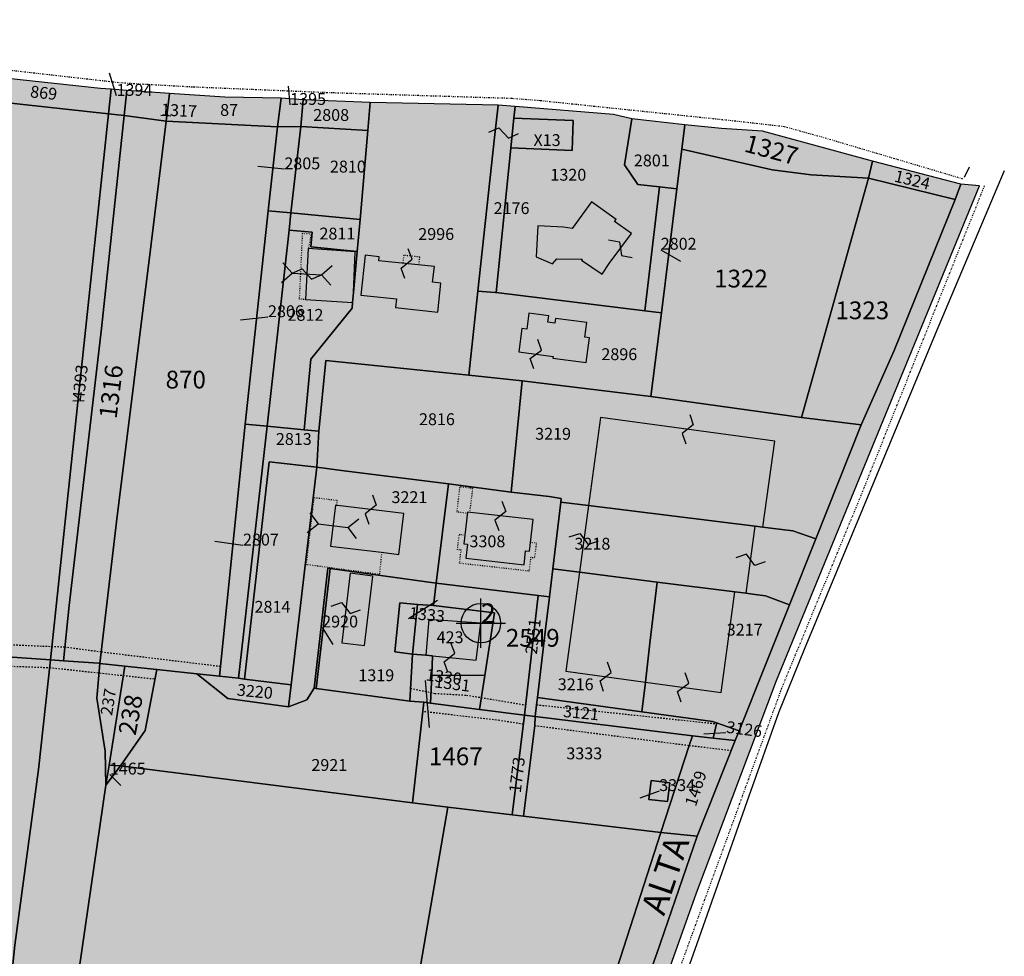
# Model space of a CAD drawing. Extents: x 1538956 to 1571595, y 5042519 to 5072519.
# Drawn here: x 1562930 to 1563129, y 5057088 to 5057278 of the extents above; entities that cross this region are included whole.
import ezdxf

# ---------------------------------------------------------------- set-up
doc = ezdxf.new("R2010")
doc.units = 0
doc.header["$LTSCALE"] = 2
doc.header["$MEASUREMENT"] = 0
doc.header["$PDMODE"] = 2
doc.header["$PDSIZE"] = 5
for name, pattern in [('CONTINUA', [0]), ('FRECCETTA', [1, -1]), ('INTERNA', [0]), ('PUNTEGGIATA', [0.15, 0.025, -0.125]), ('TRATTEGGIATA5', [0.3, 0.15, -0.15]), ('TRATTO-PUNTO', [0.4, 0.15, -0.125, 0, -0.125])]:
    doc.linetypes.add(name, pattern=pattern)
for name, color, linetype in [('base_cat_CONFINE', 92, 'CONTINUA'), ('base_cat_FABBRICATI', 92, 'CONTINUA'), ('base_cat_FIDUCIALI', 92, 'CONTINUA'), ('base_cat_LINEEVARIE', 92, 'CONTINUA'), ('base_cat_PARTICELLE', 92, 'CONTINUA'), ('base_cat_ret_fabbricati', 254, 'CONTINUA'), ('base_cat_ret_foglio', 71, 'Continuous'), ('base_cat_SIMBOLI', 92, 'CONTINUA'), ('base_cat_STRADE', 92, 'CONTINUA'), ('base_cat_TESTI', 9, 'CONTINUA')]:
    doc.layers.add(name, color=color, linetype=linetype)

# ---------------------------------------------------------------- blocks, each defined once
blk = doc.blocks.new('20', base_point=(5, 5))
at = {"layer": 'base_cat_SIMBOLI'}
blk.add_circle((5, 5), 4, dxfattribs=at)
blk.add_point((5, 5), dxfattribs=at)
blk = doc.blocks.new('9', base_point=(5, 5))
at = {"layer": 'base_cat_SIMBOLI'}
for p, q in [((2, 5), (4, 6)), ((4, 6), (6, 4)), ((6, 4), (8, 5))]:
    blk.add_line(p, q, dxfattribs=at)
blk = doc.blocks.new('4', base_point=(5, 5))
at = {"layer": 'base_cat_SIMBOLI'}
for p, q in [((0, 7), (2, 5)), ((8, 5), (10, 7)), ((0, 3), (2, 5)), ((2, 5), (8, 5)), ((8, 5), (10, 3))]:
    blk.add_line(p, q, dxfattribs=at)

msp = doc.modelspace()

# ---------------------------------------------------------------- hatches: boundary and pattern name
at = {"layer": 'base_cat_ret_fabbricati'}
h = msp.add_hatch(color=256, dxfattribs=at)
h.paths.add_polyline_path([(1563057.04, 5057119.5), (1563060.85, 5057119.04), (1563061.31, 5057122.86), (1563057.51, 5057123.32)])
h.paths.add_polyline_path([(1563020.32, 5057171.22), (1563020, 5057168.38), (1563031.78, 5057167.04), (1563032.1, 5057169.89), (1563032.91, 5057169.79), (1563033.62, 5057176.21), (1563020.31, 5057177.72), (1563019.6, 5057171.3)])
h.paths.add_polyline_path([(1562412.95, 5057159.48), (1562412.15, 5057146.56), (1562410.05, 5057146.66), (1562409.89, 5057143.93), (1562411.95, 5057143.8), (1562411.36, 5057133.82), (1562458.87, 5057130.86), (1562460.44, 5057156.56), (1562438.96, 5057157.85), (1562436.78, 5057158.01), (1562436.84, 5057159), (1562434.85, 5057159.12), (1562434.79, 5057158.13)])
h.paths.add_polyline_path([(1562388.33, 5057184.45), (1562385.81, 5057178.92), (1562386.06, 5057178.25), (1562404.96, 5057169.63), (1562404.64, 5057164.49), (1562411.73, 5057164.05), (1562412.34, 5057174.04), (1562388.99, 5057184.69)])
h.paths.add_polyline_path([(1562460.39, 5057130.76), (1562466.07, 5057130.41), (1562466.36, 5057135.05), (1562460.68, 5057135.4)])
h.paths.add_polyline_path([(1562381.23, 5057262.68), (1562376.39, 5057264.01), (1562376.04, 5057262.65), (1562375.4, 5057262.82), (1562375.07, 5057261.68), (1562374.46, 5057261.84), (1562369.69, 5057244.56), (1562370.29, 5057244.39), (1562369.99, 5057243.24), (1562370.62, 5057243.06), (1562370.23, 5057241.71), (1562375.06, 5057240.37)])
h.paths.add_polyline_path([(1562383.42, 5057179.63), (1562384.32, 5057185.64), (1562383.9, 5057186.21), (1562363.32, 5057189.29), (1562362.27, 5057182.29), (1562382.85, 5057179.21)])
h.paths.add_polyline_path([(1562600.9, 5057138.24), (1562599.49, 5057138.36), (1562590.06, 5057139.17), (1562584.24, 5057139.66), (1562574.81, 5057140.47), (1562569, 5057140.97), (1562559.86, 5057141.84), (1562559.96, 5057142.99), (1562556.62, 5057143.27), (1562555.85, 5057134.22), (1562558.9, 5057133.96), (1562558.76, 5057132.34), (1562568.19, 5057131.53), (1562568.22, 5057131.82), (1562574.03, 5057131.32), (1562574, 5057131.04), (1562583.44, 5057130.23), (1562583.46, 5057130.52), (1562589.27, 5057130.02), (1562589.25, 5057129.73), (1562596.1, 5057129.15), (1562598.68, 5057128.93), (1562598.71, 5057129.21), (1562604.52, 5057128.72), (1562604.5, 5057128.43), (1562613.93, 5057127.63), (1562613.95, 5057127.91), (1562617, 5057127.65), (1562617.63, 5057135.03), (1562617.78, 5057136.8), (1562614.74, 5057137.06), (1562605.3, 5057137.87)])
h.paths.add_polyline_path([(1562993.02, 5057170.78), (1563002.92, 5057169.57), (1563006.38, 5057169.14), (1563007.39, 5057177.42), (1562993.98, 5057179.06), (1562993.74, 5057179.09), (1562993.56, 5057179.12), (1562992.55, 5057170.84)])
h.paths.add_polyline_path([(1562596.28, 5057160.33), (1562594.6, 5057160.47), (1562594.02, 5057160.53), (1562587.54, 5057161.09), (1562586.96, 5057161.14), (1562563.64, 5057163.18), (1562563.05, 5057163.24), (1562556.57, 5057163.8), (1562555.99, 5057163.85), (1562544.18, 5057164.88), (1562543.36, 5057155.5), (1562546.46, 5057155.23), (1562546.43, 5057154.94), (1562556.01, 5057154.1), (1562556.04, 5057154.39), (1562561.94, 5057153.87), (1562561.92, 5057153.58), (1562563.37, 5057153.45), (1562571.5, 5057152.74), (1562571.52, 5057153.03), (1562577.43, 5057152.52), (1562577.4, 5057152.23), (1562585.53, 5057151.51), (1562586.98, 5057151.39), (1562587.01, 5057151.68), (1562592.91, 5057151.16), (1562592.89, 5057150.87), (1562594.34, 5057150.75), (1562598.37, 5057150.39), (1562602.47, 5057150.03), (1562602.49, 5057150.33), (1562608.4, 5057149.81), (1562608.37, 5057149.52), (1562616.5, 5057148.81), (1562617.95, 5057148.68), (1562617.98, 5057148.97), (1562621.08, 5057148.7), (1562621.9, 5057158.09), (1562618.51, 5057158.38), (1562617.93, 5057158.43)])
h.paths.add_polyline_path([(1563058.76, 5057163.53), (1563074.5, 5057161.54), (1563076.77, 5057161.26), (1563078.61, 5057174.85), (1563044.85, 5057179.03), (1563043, 5057165.52)])
h.paths.add_polyline_path([(1563044.85, 5057179.03), (1563078.61, 5057174.85), (1563080.2, 5057174.65), (1563082.6, 5057192.13), (1563047.29, 5057196.92)])
h.paths.add_polyline_path([(1563072.79, 5057149.05), (1563074.5, 5057161.54), (1563058.76, 5057163.53), (1563057.29, 5057151.14), (1563056.36, 5057143.25), (1563071.71, 5057141.15)])
h.paths.add_polyline_path([(1563041.33, 5057153.3), (1563040.25, 5057145.45), (1563056.36, 5057143.25), (1563057.29, 5057151.14), (1563058.76, 5057163.53), (1563043, 5057165.52)])
h.paths.add_polyline_path([(1562596.61, 5057106.55), (1562601.99, 5057106.08), (1562601.96, 5057105.8), (1562609, 5057105.19), (1562610.36, 5057105.07), (1562610.39, 5057105.36), (1562613.22, 5057105.11), (1562614.01, 5057114.27), (1562572.39, 5057117.86), (1562571.84, 5057111.54), (1562574.68, 5057111.29), (1562574.41, 5057108.18), (1562581.47, 5057107.57), (1562582.8, 5057107.45), (1562582.83, 5057107.74), (1562588.21, 5057107.27), (1562588.18, 5057106.99), (1562589.57, 5057106.87), (1562596.58, 5057106.26)])
h.paths.add_polyline_path([(1562492.01, 5056843.85), (1562491.82, 5056842.76), (1562487.83, 5056842.98), (1562487.91, 5056843.63), (1562484.57, 5056844.14), (1562484.63, 5056844.86), (1562472.22, 5056846.5), (1562472.15, 5056845.81), (1562468.72, 5056846.03), (1562468.67, 5056845.57), (1562465.01, 5056845.93), (1562465.09, 5056847.19), (1562460.47, 5056847.77), (1562459.05, 5056837.26), (1562469.6, 5056836.06), (1562469.7, 5056836.91), (1562484.66, 5056835.49), (1562484.55, 5056834.28), (1562501.56, 5056832.38), (1562502.16, 5056839.24), (1562500.96, 5056839.33), (1562501.24, 5056842.36)])
h.paths.add_polyline_path([(1562344.43, 5056781.64), (1562346.67, 5056801.46), (1562339.48, 5056802.04), (1562338.62, 5056794.43), (1562331.73, 5056794.51), (1562330.38, 5056782.53)])
h.paths.add_polyline_path([(1562490.58, 5056856.67), (1562493.38, 5056856.25), (1562493.45, 5056858.94), (1562490.79, 5056859.25)], flags=17)
h.paths.add_polyline_path([(1562362.78, 5056912.39), (1562362.99, 5056918.77), (1562356.55, 5056919.09), (1562356.31, 5056912.66)])
h.paths.add_polyline_path([(1562421.33, 5056915.69), (1562421.4, 5056921.96), (1562422.82, 5056921.9), (1562422.9, 5056929.55), (1562412.29, 5056929.6), (1562412.64, 5056922.22), (1562413.73, 5056922.28), (1562413.52, 5056916.07), (1562414.07, 5056916.16), (1562413.81, 5056904.91), (1562410.93, 5056904.89), (1562410.86, 5056893.83), (1562421.31, 5056893.69), (1562422.18, 5056915.68)])
h.paths.add_polyline_path([(1562495.98, 5056874.03), (1562494.5, 5056874.03), (1562493.77, 5056865.39), (1562494.53, 5056865.35), (1562494.46, 5056861.3), (1562495.22, 5056861.23), (1562495.24, 5056857.66), (1562496.1, 5056857.62), (1562496.02, 5056855.1), (1562495.06, 5056855.2), (1562494.38, 5056847.75), (1562502.8, 5056847.72), (1562505.51, 5056876.91), (1562504.68, 5056876.99), (1562505.37, 5056885.33), (1562495.41, 5056886.23), (1562495.42, 5056884.3), (1562497.62, 5056884.27), (1562497.48, 5056882.67), (1562495.28, 5056882.81), (1562494.66, 5056876.31), (1562496.09, 5056876.03)])
h.paths.add_polyline_path([(1562365.8, 5056798.73), (1562363.5, 5056799.03), (1562363.1, 5056794.96), (1562362.2, 5056794.62), (1562361.63, 5056790.05), (1562360.84, 5056789.77), (1562360.28, 5056785.3), (1562363.28, 5056784.77), (1562367.69, 5056784.63), (1562368.48, 5056789.72), (1562375.94, 5056788.95), (1562377.23, 5056798.63), (1562371.47, 5056799.2), (1562371.52, 5056800.41), (1562368.7, 5056800.73), (1562368.31, 5056798.58)])
h.paths.add_polyline_path([(1562498.35, 5056809.04), (1562497.16, 5056809.02), (1562497.08, 5056813.12), (1562496.38, 5056813.13), (1562496.5, 5056815.33), (1562498.14, 5056815.46), (1562498.38, 5056819.47), (1562497.16, 5056819.58), (1562497.35, 5056822.37), (1562486.38, 5056823.39), (1562486.07, 5056820.01), (1562486.73, 5056818.29), (1562487.6, 5056817.98), (1562487.63, 5056814.17), (1562485.43, 5056814.25), (1562485.1, 5056811.25), (1562487, 5056810.94), (1562486.89, 5056807.03), (1562484.48, 5056806.96), (1562484.53, 5056803.9), (1562485.47, 5056803.89), (1562485.55, 5056802.49), (1562484.48, 5056802.31), (1562484.44, 5056800.91), (1562483.24, 5056800.91), (1562482.97, 5056796.34), (1562494.33, 5056795.19), (1562494.78, 5056799.31), (1562493.82, 5056799.37), (1562493.9, 5056801.36), (1562495.72, 5056801.39), (1562495.91, 5056804.83), (1562498.39, 5056804.82)])
h.paths.add_polyline_path([(1562399.72, 5056898.63), (1562400.53, 5056898.54), (1562400.79, 5056906.54), (1562399.73, 5056906.72), (1562400.23, 5056921.18), (1562401.3, 5056921.22), (1562401.16, 5056925.47), (1562401.91, 5056925.33), (1562402.03, 5056930.05), (1562391.08, 5056930.31), (1562390.66, 5056923.35), (1562391.84, 5056923.17), (1562391.67, 5056919.24), (1562390.61, 5056919.3), (1562390.61, 5056908.62), (1562392.15, 5056907.88), (1562390.66, 5056901.76), (1562390.2, 5056894.01), (1562399.42, 5056893.8)])
h.paths.add_polyline_path([(1562461.1, 5056806.97), (1562460.8, 5056804.2), (1562459.52, 5056804.33), (1562458.91, 5056799.42), (1562468.87, 5056798.49), (1562469.05, 5056801.77), (1562470.72, 5056801.75), (1562470.76, 5056803.13), (1562469.16, 5056803.28), (1562469.7, 5056809.72), (1562471.05, 5056809.58), (1562471.17, 5056812.22), (1562470.14, 5056812.29), (1562470.22, 5056817.02), (1562472.15, 5056817.16), (1562472.51, 5056822.39), (1562471.65, 5056822.46), (1562471.72, 5056825.81), (1562463.49, 5056826.64), (1562463.39, 5056825.26), (1562462.33, 5056825.3), (1562461.98, 5056820.77), (1562463.13, 5056820.71), (1562462.96, 5056818.29), (1562461.36, 5056818.36), (1562460.2, 5056806.94)])
h.paths.add_polyline_path([(1562402.7, 5056796.28), (1562401.18, 5056796.42), (1562401.12, 5056799.36), (1562403.31, 5056799.47), (1562403.22, 5056803.67), (1562402.08, 5056803.71), (1562402.02, 5056806.7), (1562403.74, 5056806.88), (1562403.69, 5056813.37), (1562401.69, 5056813.28), (1562401.67, 5056815.86), (1562392.24, 5056816.32), (1562392.05, 5056810.1), (1562393.16, 5056810.1), (1562393.16, 5056807.17), (1562394.08, 5056807.17), (1562394.08, 5056805.11), (1562393.5, 5056805.11), (1562393.5, 5056799.99), (1562394.48, 5056799.99), (1562394.48, 5056797.81), (1562392.87, 5056797.81), (1562392.75, 5056794), (1562390.11, 5056793.88), (1562389.48, 5056784.34), (1562402.13, 5056783.82), (1562402.26, 5056788.76), (1562400.75, 5056788.82), (1562400.8, 5056791.63), (1562402.68, 5056791.76)])
h.paths.add_polyline_path([(1562997.92, 5056945.78), (1563001.03, 5056945.14), (1563002.28, 5056949.53), (1563002.89, 5056951.95), (1562999.33, 5056952.64), (1562998.98, 5056950.32)])
h.paths.add_polyline_path([(1563011.86, 5057148.71), (1563013.25, 5057148.57), (1563022.07, 5057147.69), (1563023.03, 5057155.21), (1563012.47, 5057155.95)])
h.paths.add_polyline_path([(1562511.09, 5056974.83), (1562511.1, 5056977.07), (1562507.34, 5056977.08), (1562507.33, 5056974.8)])
h.paths.add_polyline_path([(1562843.95, 5057153.14), (1562843.46, 5057140.66), (1562852.57, 5057140.31), (1562853.72, 5057152.78)])
h.paths.add_polyline_path([(1562996.53, 5057165.37), (1562994.82, 5057151.23), (1562999.46, 5057150.65), (1563001.13, 5057164.71)])
h.paths.add_polyline_path([(1562861.09, 5057251.61), (1562860.27, 5057246.39), (1562868.63, 5057245.12), (1562868.38, 5057243.2), (1562871.34, 5057242.79), (1562871.58, 5057244.56), (1562876.2, 5057243.79), (1562877.04, 5057249.24), (1562875.64, 5057249.41), (1562875.93, 5057251.96), (1562871.72, 5057252.66), (1562871.92, 5057254.2), (1562860.24, 5057255.86), (1562859.72, 5057251.78)])
h.paths.add_polyline_path([(1562538.61, 5057215.53), (1562536.35, 5057221.02), (1562522.01, 5057215.26), (1562524.35, 5057209.56), (1562526.21, 5057210.36), (1562527.28, 5057207.75), (1562525.42, 5057206.98), (1562527.74, 5057201.27), (1562542.06, 5057207.13), (1562539.85, 5057212.5), (1562538.78, 5057212.06), (1562537.54, 5057215.09)])
h.paths.add_polyline_path([(1562546.53, 5056964.49), (1562547.68, 5056973.43), (1562531.66, 5056975.48), (1562530.3, 5056966.9)])
h.paths.add_polyline_path([(1563043.45, 5057228.78), (1563047.64, 5057225.98), (1563049.05, 5057228.09), (1563053.55, 5057234.19), (1563050.14, 5057236.61), (1563050.44, 5057237.02), (1563045.47, 5057240.64), (1563041.52, 5057235.23), (1563039.77, 5057235.49), (1563034.58, 5057235.75), (1563034.25, 5057229.46), (1563037.55, 5057228.08), (1563038.42, 5057229.08), (1563043.59, 5057228.97)])
h.paths.add_polyline_path([(1562997.2, 5057222.26), (1562997.55, 5057230.46), (1562988.04, 5057231.14), (1562987.48, 5057220.82), (1562997.02, 5057220.24)])
h.paths.add_polyline_path([(1562511.09, 5056974.83), (1562507.33, 5056974.8), (1562507.31, 5056973.38), (1562511.09, 5056973.33)])
h.paths.add_polyline_path([(1562317.79, 5056841.67), (1562318.85, 5056850.59), (1562314.26, 5056851.18), (1562314.2, 5056850.7), (1562310.56, 5056851.14), (1562310.56, 5056852.12), (1562306.7, 5056852.61), (1562306.76, 5056853.09), (1562301.48, 5056853.76), (1562301.42, 5056853.28), (1562296.33, 5056853.92), (1562295.22, 5056844.89), (1562303.38, 5056843.76), (1562303.58, 5056845.2), (1562309.22, 5056844.58), (1562309.02, 5056842.36), (1562309.5, 5056842.32), (1562309.06, 5056837.52), (1562308.58, 5056837.58), (1562307.78, 5056831.34), (1562308.26, 5056831.28), (1562307.71, 5056826.06), (1562303.28, 5056826.74), (1562302.72, 5056823.1), (1562303.2, 5056823.03), (1562302.96, 5056821.45), (1562302.48, 5056821.52), (1562301.92, 5056817.88), (1562311.09, 5056816.85), (1562312, 5056825.45), (1562316.2, 5056824.95), (1562318.02, 5056841.77)])
h.paths.add_polyline_path([(1562480.22, 5056896.14), (1562480.58, 5056895.52), (1562478.94, 5056894.39), (1562469.22, 5056889.12), (1562470.79, 5056886.4), (1562466.9, 5056884.3), (1562466.7, 5056881.3), (1562466, 5056881.41), (1562465.72, 5056877.09), (1562468.07, 5056876.72), (1562467.34, 5056865.45), (1562468.14, 5056865.32), (1562468, 5056863.23), (1562467.55, 5056863.3), (1562467.39, 5056860.94), (1562466.87, 5056861.02), (1562466.57, 5056856.29), (1562475.52, 5056854.9), (1562475.96, 5056861.72), (1562476.42, 5056861.65), (1562477.18, 5056873.46), (1562476.14, 5056873.63), (1562476.15, 5056873.93), (1562476.27, 5056875.72), (1562474.21, 5056876.04), (1562474.43, 5056879.37), (1562473.56, 5056879.5), (1562473.7, 5056881.61), (1562484.85, 5056887.66), (1562484.61, 5056888.07), (1562486.37, 5056889.02), (1562486.7, 5056888.45), (1562494.07, 5056892.44), (1562493.74, 5056893.02), (1562497.45, 5056895.03), (1562497.78, 5056894.45), (1562502.83, 5056897.18), (1562498.96, 5056903.91), (1562496.28, 5056902.46), (1562495.67, 5056903.51), (1562492.36, 5056901.72), (1562491.92, 5056902.48)])
h.paths.add_polyline_path([(1562504.45, 5056924.02), (1562486.2, 5056921.72), (1562486.25, 5056921.31), (1562468.29, 5056919.05), (1562469.33, 5056910.77), (1562479.27, 5056912.02), (1562481.87, 5056912.15), (1562482, 5056911.15), (1562487.74, 5056911.87), (1562487.7, 5056912.27), (1562493.13, 5056912.96), (1562493.03, 5056913.96), (1562495.59, 5056914.29), (1562495.58, 5056914.49), (1562505.5, 5056915.74)])
h.paths.add_polyline_path([(1563032.33, 5057214.79), (1563031.34, 5057214.92), (1563030.69, 5057210.19), (1563037.65, 5057209.24), (1563037.61, 5057208.95), (1563044.36, 5057208.02), (1563045.05, 5057213.05), (1563044.07, 5057213.19), (1563044.47, 5057216.14), (1563038.16, 5057217), (1563038.02, 5057216.02), (1563036.59, 5057216.21), (1563036.77, 5057217.5), (1563032.77, 5057218.04)])
h.paths.add_polyline_path([(1562558.99, 5057040.89), (1562554.88, 5057006.26), (1562553.96, 5057000.56), (1562560.3, 5056999.69), (1562561.78, 5057009.08), (1562572.98, 5057007.93), (1562572.2, 5057001.58), (1562572.13, 5057001.22), (1562570.55, 5056989.43), (1562575.83, 5056988.67), (1562577.26, 5056999.14), (1562577.57, 5057000.87), (1562577.65, 5057001.38), (1562580.34, 5057021.73), (1562568.61, 5057023.12), (1562570.47, 5057039.68)])
h.paths.add_polyline_path([(1562998.72, 5057221.71), (1563005.91, 5057220.95), (1563005.72, 5057219.18), (1563014.31, 5057218.27), (1563014.92, 5057224.13), (1563013.25, 5057224.31), (1563013.61, 5057227.48), (1563002.32, 5057228.68), (1563002.41, 5057229.48), (1562999.57, 5057229.78)])
h.paths.add_polyline_path([(1562421.53, 5056750.44), (1562421.51, 5056755.74), (1562422.29, 5056755.74), (1562422.35, 5056759.1), (1562419.85, 5056759.19), (1562419.84, 5056764.65), (1562420.64, 5056764.64), (1562420.67, 5056766.89), (1562421.95, 5056766.88), (1562421.98, 5056768.9), (1562421, 5056768.95), (1562420.98, 5056771.32), (1562420.48, 5056771.34), (1562420.56, 5056776.64), (1562424.96, 5056776.6), (1562425, 5056784.35), (1562421.15, 5056784.3), (1562421.22, 5056789.8), (1562422.11, 5056789.8), (1562422.05, 5056792.03), (1562423.25, 5056791.99), (1562423.26, 5056794.1), (1562422.15, 5056794.1), (1562422.17, 5056796.38), (1562421.78, 5056796.45), (1562421.71, 5056802.01), (1562415.46, 5056802.22), (1562411.62, 5056802.21), (1562411.52, 5056796.29), (1562412.05, 5056796.18), (1562411.96, 5056790.72), (1562411.16, 5056790.64), (1562410.84, 5056784.36), (1562412.23, 5056784.37), (1562412.08, 5056776.9), (1562409.8, 5056776.95), (1562409.66, 5056759.16), (1562411.52, 5056759.11), (1562411.38, 5056750.36)])
h.paths.add_polyline_path([(1562486.92, 5056752.88), (1562487.61, 5056760.52), (1562488.64, 5056760.45), (1562489, 5056763.84), (1562488.28, 5056763.95), (1562488.85, 5056769.87), (1562490.16, 5056769.74), (1562491.38, 5056780.33), (1562489.87, 5056780.38), (1562490.31, 5056783.73), (1562482.13, 5056784.7), (1562481.22, 5056777.92), (1562482.22, 5056777.76), (1562481.55, 5056772.74), (1562480.71, 5056772.75), (1562480.05, 5056767.08), (1562479.05, 5056767.11), (1562478.74, 5056764.27), (1562479.68, 5056764.1), (1562478.93, 5056757.79), (1562477.86, 5056757.96), (1562477.56, 5056753.32), (1562478.94, 5056753.32), (1562478.93, 5056752.84), (1562478.91, 5056751.78), (1562486.79, 5056751.38)])
h.paths.add_polyline_path([(1562464.7, 5056752.76), (1562465.24, 5056757.18), (1562463.79, 5056757.52), (1562463.95, 5056759.49), (1562465.29, 5056759.45), (1562466.3, 5056765.89), (1562464.14, 5056766.19), (1562464.4, 5056768.11), (1562466, 5056767.89), (1562466.9, 5056774.44), (1562465.92, 5056774.58), (1562466.33, 5056777.55), (1562467.54, 5056777.4), (1562468.33, 5056783.77), (1562467.59, 5056783.85), (1562467.87, 5056786.61), (1562460.01, 5056787.57), (1562459.78, 5056785.09), (1562458.33, 5056785.05), (1562456.37, 5056769.7), (1562457.99, 5056769.49), (1562457.57, 5056766.13), (1562456, 5056766.22), (1562453.94, 5056752.95), (1562454.28, 5056752.98)])
at = {"layer": 'base_cat_ret_foglio'}
h = msp.add_hatch(color=256, dxfattribs=at)
h.paths.add_polyline_path([(1562387.57, 5056933.71), (1562387.62, 5056935.73), (1562390.1, 5056956.53), (1562392.56, 5056977.59), (1562392.74, 5056978.85), (1562412.23, 5056978.12), (1562432.86, 5056977.17), (1562447.73, 5056976.81), (1562450.36, 5056975.31), (1562452.44, 5056971.42), (1562451.22, 5056954.77), (1562449.39, 5056935.28), (1562448.88, 5056927.17), (1562428.74, 5056927.84), (1562424.18, 5056928), (1562424.39, 5056932.51), (1562408.07, 5056933.06)], flags=16)
h.paths.add_polyline_path([(1562734.35, 5056753.33), (1562737.94, 5056753.33), (1562744.07, 5056753.33), (1562747.85, 5056753.34), (1562806.8, 5056753.37), (1562899.55, 5056753.42), (1562903.35, 5056753.42), (1562904.47, 5056756.65), (1562912.23, 5056772.44), (1562934.02, 5056815.64), (1562966.3, 5056878.36), (1562978.75, 5056901.26), (1562991.19, 5056923.25), (1563006.68, 5056945.82), (1563011.03, 5056952.1), (1563018.76, 5056969.93), (1563023.45, 5056978.65), (1563034.91, 5057010.88), (1563043.14, 5057034.35), (1563066.71, 5057100.52), (1563082.93, 5057143.61), (1563101.91, 5057189.87), (1563124.06, 5057243.88), (1563120.31, 5057244.21), (1563102.38, 5057248.88), (1563080.1, 5057254.91), (1563071.82, 5057255.47), (1563064.36, 5057256.2), (1563053.59, 5057257.41), (1563049.94, 5057258.31), (1563029.96, 5057259.96), (1563026.55, 5057260.23), (1563000.62, 5057260.76), (1562987.04, 5057261.31), (1562982.55, 5057261.64), (1562971.13, 5057261.82), (1562959.91, 5057262.56), (1562951.3, 5057263.2), (1562948.11, 5057263.43), (1562945.93, 5057263.59), (1562917.67, 5057266.66), (1562890.2, 5057269.29), (1562850.94, 5057273.24), (1562825.91, 5057277.2), (1562761.81, 5057288.51), (1562742.22, 5057292.36), (1562698.27, 5057301.27), (1562693.1, 5057301.71), (1562644.82, 5057310.29), (1562635.45, 5057312.03), (1562565.4, 5057324.72), (1562528.39, 5057329.04), (1562503.84, 5057331.62), (1562496.73, 5057299.85), (1562474.7, 5057303.71), (1562462.75, 5057310.32), (1562453.59, 5057314.98), (1562454.7, 5057306.74), (1562455.28, 5057302.49), (1562407.32, 5057321.03), (1562398.9, 5057323.75), (1562371.55, 5057341.55), (1562359.53, 5057349.06), (1562310.67, 5057379.24), (1562310.02, 5057375.31), (1562308.5, 5057366.5), (1562306.74, 5057355.23), (1562302.26, 5057333.47), (1562286.7, 5057263.89), (1562302.12, 5057262.02), (1562327.34, 5057257.56), (1562301.75, 5057173.07), (1562301.55, 5057172.41), (1562291.84, 5057143.47), (1562298.18, 5057142.29), (1562297.08, 5057138.88), (1562293.1, 5057124.84), (1562301.63, 5057124.11), (1562307.69, 5057124.05), (1562315.17, 5057131.66), (1562301.66, 5057089.99), (1562300.98, 5057001.74), (1562300.8, 5056996.93), (1562300.61, 5056991.56), (1562301.28, 5056985.94), (1562301.59, 5056956.05), (1562300.66, 5056927.77), (1562301.12, 5056910.37), (1562301.42, 5056884.44), (1562300.68, 5056874.56), (1562300.83, 5056864.68), (1562293.87, 5056865.55), (1562285.5, 5056834.1), (1562299.88, 5056811.78), (1562299.83, 5056802.13), (1562299.78, 5056792.92), (1562299.76, 5056792.48), (1562299.46, 5056785.85), (1562299.47, 5056785.21), (1562299.58, 5056777.64), (1562299.75, 5056765.11), (1562300.06, 5056752.66), (1562308.31, 5056752.74), (1562347.32, 5056752.57), (1562358.04, 5056752.59), (1562382.03, 5056752.64), (1562403.07, 5056752.69), (1562402.07, 5056739.54), (1562405.3, 5056739.31), (1562406.14, 5056750.45), (1562411.38, 5056750.36), (1562421.53, 5056750.44), (1562433.91, 5056750.42), (1562434.1, 5056752.6), (1562446.91, 5056752.43), (1562448.45, 5056752.43), (1562453.94, 5056752.95), (1562454.28, 5056752.98), (1562464.7, 5056752.76), (1562470.23, 5056752.71), (1562474.48, 5056752.8), (1562478.93, 5056752.84), (1562478.91, 5056751.78), (1562486.79, 5056751.38), (1562486.92, 5056752.88), (1562494.74, 5056752.67), (1562520.84, 5056753.03), (1562526.28, 5056753.11), (1562560.73, 5056753.15), (1562559.7, 5056742.18), (1562583.53, 5056738.55), (1562632.38, 5056732.34), (1562735.05, 5056750.49)])

# ---------------------------------------------------------------- linework, layer by layer
at = {"layer": 'base_cat_CONFINE'}
msp.add_lwpolyline([(1563043.14, 5057034.35), (1563066.71, 5057100.52), (1563082.93, 5057143.61), (1563101.91, 5057189.87), (1563124.06, 5057243.88), (1563120.31, 5057244.21), (1563102.38, 5057248.88), (1563080.1, 5057254.91), (1563071.82, 5057255.47), (1563064.36, 5057256.2), (1563053.59, 5057257.41), (1563049.94, 5057258.31), (1563029.96, 5057259.96), (1563026.55, 5057260.23), (1563000.62, 5057260.76), (1562987.04, 5057261.31), (1562982.55, 5057261.64), (1562971.13, 5057261.82), (1562959.91, 5057262.56), (1562951.3, 5057263.2), (1562948.11, 5057263.43), (1562945.93, 5057263.59), (1562917.67, 5057266.66)], dxfattribs=at)
at = {"layer": 'base_cat_FABBRICATI'}
for points in [[(1563043.45, 5057228.78), (1563047.64, 5057225.98), (1563049.05, 5057228.09), (1563053.55, 5057234.19), (1563050.14, 5057236.61), (1563050.44, 5057237.02), (1563045.47, 5057240.64), (1563041.52, 5057235.23), (1563039.77, 5057235.49), (1563034.58, 5057235.75), (1563034.25, 5057229.46), (1563037.55, 5057228.08), (1563038.42, 5057229.08), (1563043.59, 5057228.97), (1563043.45, 5057228.78)], [(1562997.2, 5057222.26), (1562997.55, 5057230.46), (1562988.04, 5057231.14), (1562987.48, 5057220.82), (1562997.02, 5057220.24), (1562997.2, 5057222.26)], [(1562998.72, 5057221.71), (1563005.91, 5057220.95), (1563005.72, 5057219.18), (1563014.31, 5057218.27), (1563014.92, 5057224.13), (1563013.25, 5057224.31), (1563013.61, 5057227.48), (1563002.32, 5057228.68), (1563002.41, 5057229.48), (1562999.57, 5057229.78), (1562998.72, 5057221.71)], [(1563032.33, 5057214.79), (1563031.34, 5057214.92), (1563030.69, 5057210.19), (1563037.65, 5057209.24), (1563037.61, 5057208.95), (1563044.36, 5057208.02), (1563045.05, 5057213.05), (1563044.07, 5057213.19), (1563044.47, 5057216.14), (1563038.16, 5057217), (1563038.02, 5057216.02), (1563036.59, 5057216.21), (1563036.77, 5057217.5), (1563032.77, 5057218.04), (1563032.33, 5057214.79)], [(1563044.85, 5057179.03), (1563078.61, 5057174.85), (1563080.2, 5057174.65), (1563082.6, 5057192.13), (1563047.29, 5057196.92), (1563044.85, 5057179.03)], [(1562993.02, 5057170.78), (1563002.92, 5057169.57), (1563006.38, 5057169.14), (1563007.39, 5057177.42), (1562993.98, 5057179.06), (1562993.74, 5057179.09), (1562993.56, 5057179.12), (1562992.55, 5057170.84), (1562993.02, 5057170.78)], [(1563020.32, 5057171.22), (1563020, 5057168.38), (1563031.78, 5057167.04), (1563032.1, 5057169.89), (1563032.91, 5057169.79), (1563033.62, 5057176.21), (1563020.31, 5057177.72), (1563019.6, 5057171.3), (1563020.32, 5057171.22)], [(1563058.76, 5057163.53), (1563074.5, 5057161.54), (1563076.77, 5057161.26), (1563078.61, 5057174.85), (1563044.85, 5057179.03), (1563043, 5057165.52), (1563058.76, 5057163.53)], [(1562996.53, 5057165.37), (1562994.82, 5057151.23), (1562999.46, 5057150.65), (1563001.13, 5057164.71), (1562996.53, 5057165.37)], [(1563041.33, 5057153.3), (1563040.25, 5057145.45), (1563056.36, 5057143.25), (1563057.29, 5057151.14), (1563058.76, 5057163.53), (1563043, 5057165.52), (1563041.33, 5057153.3)], [(1563072.79, 5057149.05), (1563074.5, 5057161.54), (1563058.76, 5057163.53), (1563057.29, 5057151.14), (1563056.36, 5057143.25), (1563071.71, 5057141.15), (1563072.79, 5057149.05)], [(1563011.86, 5057148.71), (1563013.25, 5057148.57), (1563022.07, 5057147.69), (1563023.03, 5057155.21), (1563012.47, 5057155.95), (1563011.86, 5057148.71)], [(1563057.04, 5057119.5), (1563060.85, 5057119.04), (1563061.31, 5057122.86), (1563057.51, 5057123.32), (1563057.04, 5057119.5)]]:
    msp.add_lwpolyline(points, close=True, dxfattribs=at)
at = {"layer": 'base_cat_LINEEVARIE', "linetype": 'TRATTO-PUNTO'}
for points in [[(1562950.5, 5057264.67), (1562917.75, 5057268.34)], [(1562964.57, 5057263.87), (1562950.5, 5057264.67)], [(1562992.9, 5057262.69), (1562964.57, 5057263.87)], [(1563029.32, 5057261.55), (1562992.9, 5057262.69)], [(1563035.02, 5057261.1), (1563029.32, 5057261.55)], [(1563072.07, 5057257.23), (1563035.02, 5057261.1)], [(1563084.52, 5057255.84), (1563072.07, 5057257.23)], [(1563093.07, 5057253.45), (1563084.52, 5057255.84)], [(1563120.71, 5057245.24), (1563093.07, 5057253.45)], [(1563100.69, 5057182.57), (1563125.12, 5057243.89)], [(1563083.97, 5057141.89), (1563100.69, 5057182.57)], [(1563062.5, 5057082.89), (1563083.97, 5057141.89)]]:
    msp.add_lwpolyline(points, dxfattribs=at)
at = {"layer": 'base_cat_LINEEVARIE', "linetype": 'INTERNA'}
for points in [[(1563121.96, 5057247.66), (1563120.96, 5057245.52)], [(1563129.11, 5057246.93), (1563115.12, 5057213.8)], [(1563115.12, 5057213.8), (1563102.89, 5057184.32)], [(1563102.89, 5057184.32), (1563088.52, 5057149.88)], [(1563088.52, 5057149.88), (1563083.32, 5057137.04)], [(1563083.32, 5057137.04), (1563077.35, 5057120.11)], [(1563077.35, 5057120.11), (1563066.77, 5057090.2)], [(1563066.77, 5057090.2), (1563040.47, 5057016.05)]]:
    msp.add_lwpolyline(points, dxfattribs=at)
at = {"layer": 'base_cat_LINEEVARIE', "linetype": 'PUNTEGGIATA'}
for points in [[(1562986.28, 5057220.9), (1562986.9, 5057234.25)], [(1562986.9, 5057234.25), (1562988.65, 5057234.11)], [(1562988.65, 5057234.11), (1562988.04, 5057231.14)], [(1563007.37, 5057229.77), (1563007.2, 5057228.16)], [(1563010.65, 5057229.42), (1563007.37, 5057229.77)], [(1563010.47, 5057227.83), (1563010.65, 5057229.42)], [(1562987.48, 5057220.82), (1562986.28, 5057220.9)], [(1563020.28, 5057177.48), (1563018.21, 5057177.73), (1563018.79, 5057182.88), (1563021.35, 5057182.59), (1563020.74, 5057177.67)], [(1563002.92, 5057169.57), (1563002.45, 5057165.09), (1562987.66, 5057167.08), (1562989.24, 5057180.69), (1562993.86, 5057180.12), (1562993.74, 5057179.09)], [(1563033.11, 5057171.63), (1563034.27, 5057171.5), (1563033.89, 5057168.42), (1563033.12, 5057168.51), (1563032.8, 5057165.76), (1563018.71, 5057167.35), (1563019.02, 5057170.05), (1563018.3, 5057170.13), (1563018.65, 5057173.22), (1563019.8, 5057173.09)]]:
    msp.add_lwpolyline(points, dxfattribs=at)
at = {"layer": 'base_cat_LINEEVARIE', "linetype": 'TRATTEGGIATA5'}
for points in [[(1562933.97, 5057150.5), (1562902.28, 5057151.97)], [(1562938.7, 5057150.34), (1562933.97, 5057150.5)], [(1562946.08, 5057149.34), (1562938.7, 5057150.34)], [(1562890.57, 5057147.81), (1562935.62, 5057146.21)], [(1562970.25, 5057146.41), (1562946.08, 5057149.34)], [(1562935.62, 5057146.21), (1562956.97, 5057143.91)], [(1563008.76, 5057142.03), (1563013.7, 5057140.97)], [(1563013.7, 5057140.97), (1563020.12, 5057140.62)], [(1563020.12, 5057140.62), (1563032.1, 5057138.63)], [(1563034.33, 5057138.68), (1563070.75, 5057134.82)], [(1563026.78, 5057135.49), (1563011.25, 5057137.29)], [(1563031.64, 5057134.72), (1563026.78, 5057135.49)], [(1563033.93, 5057134.46), (1563065.23, 5057130.43)], [(1563065.23, 5057130.43), (1563073.78, 5057129.42)]]:
    msp.add_lwpolyline(points, dxfattribs=at)
at = {"layer": 'base_cat_PARTICELLE', "linetype": 'FRECCETTA'}
for p, q in [((1562949.18, 5057262.1), (1562947.79, 5057266.68)), ((1562984.38, 5057260.26), (1562984.06, 5057264.07)), ((1562958.16, 5057258.15), (1562960.21, 5057258.07)), ((1562983.2, 5057247.21), (1562977.8, 5057247.78)), ((1563059.48, 5057230.91), (1563063.48, 5057228.62)), ((1562979.88, 5057217.24), (1562974.33, 5057216.6)), ((1562942.61, 5057200.25), (1562940.31, 5057200.21)), ((1562974.81, 5057170.95), (1562969.12, 5057171.76)), ((1563008.36, 5057156.13), (1563014.21, 5057159.89)), ((1562990.87, 5057154.34), (1562993.01, 5057150.88)), ((1563011.77, 5057143.62), (1563012.57, 5057134.04)), ((1563072.66, 5057133.01), (1563068.22, 5057132.74)), ((1562947.81, 5057124.53), (1562950.04, 5057122.32)), ((1563059.18, 5057121.18), (1563055.27, 5057119.74))]:
    msp.add_line(p, q, dxfattribs=at)
at = {"layer": 'base_cat_PARTICELLE'}
for points in [[(1562917.67, 5057266.66), (1562917.21, 5057261.74), (1562947.58, 5057258.48), (1562948.11, 5057263.43), (1562945.93, 5057263.59), (1562917.67, 5057266.66)], [(1562948.11, 5057263.43), (1562947.58, 5057258.48), (1562950.76, 5057258.14), (1562951.3, 5057263.2), (1562948.11, 5057263.43)], [(1562917.21, 5057261.74), (1562913.19, 5057232.86), (1562904.56, 5057172.09), (1562902.09, 5057150.34), (1562909.56, 5057149.58), (1562935.79, 5057147.75), (1562939.21, 5057179.68), (1562944.09, 5057226.04), (1562947.58, 5057258.48), (1562917.21, 5057261.74)], [(1562951.3, 5057263.2), (1562950.76, 5057258.14), (1562959.22, 5057256.95), (1562959.91, 5057262.56), (1562951.3, 5057263.2)], [(1562959.91, 5057262.56), (1562959.22, 5057256.95), (1562981.8, 5057255.85), (1562982.55, 5057261.64), (1562971.13, 5057261.82), (1562959.91, 5057262.56)], [(1562982.55, 5057261.64), (1562981.8, 5057255.85), (1562986.51, 5057255.87), (1562987.04, 5057261.31), (1562982.55, 5057261.64)], [(1562987.04, 5057261.31), (1562986.51, 5057255.87), (1563000.13, 5057255.1), (1563000.62, 5057260.76), (1562987.04, 5057261.31)], [(1563000.62, 5057260.76), (1563000.13, 5057255.1), (1562998.55, 5057237.04), (1562997.96, 5057230.58), (1562997.2, 5057222.26), (1562997.02, 5057220.24), (1562996.91, 5057219.03), (1562988.59, 5057208.74), (1562987.19, 5057194.42), (1562990.17, 5057194.13), (1562991.58, 5057208.45), (1563020.6, 5057205.46), (1563022.4, 5057222.53), (1563025.82, 5057253.65), (1563026.55, 5057260.23), (1563000.62, 5057260.76)], [(1563025.82, 5057253.65), (1563022.4, 5057222.53), (1563025.95, 5057222.25), (1563026.16, 5057222.22), (1563029.11, 5057251.47), (1563029.12, 5057251.56), (1563029.69, 5057257.55), (1563029.96, 5057259.96), (1563026.55, 5057260.23), (1563025.82, 5057253.65)], [(1563029.96, 5057259.96), (1563029.69, 5057257.55), (1563041.75, 5057257.1), (1563041.52, 5057250.99), (1563029.12, 5057251.56), (1563029.11, 5057251.47), (1563026.16, 5057222.22), (1563056.26, 5057218.55), (1563059.26, 5057243.63), (1563054.83, 5057244.12), (1563052.12, 5057248.14), (1563053.59, 5057257.41), (1563049.94, 5057258.31), (1563029.96, 5057259.96)], [(1562947.58, 5057258.48), (1562944.09, 5057226.04), (1562939.21, 5057179.68), (1562935.79, 5057147.75), (1562938.41, 5057147.57), (1562939.6, 5057158.78), (1562946.13, 5057214.94), (1562950.76, 5057258.14), (1562947.58, 5057258.48)], [(1562959.22, 5057256.95), (1562950.76, 5057258.14), (1562946.13, 5057214.94), (1562939.6, 5057158.78), (1562938.41, 5057147.57), (1562945.55, 5057147.07), (1562945.81, 5057147.04), (1562949.18, 5057175.78), (1562956.18, 5057232.08), (1562959.22, 5057256.95)], [(1563029.69, 5057257.55), (1563029.12, 5057251.56), (1563041.52, 5057250.99), (1563041.75, 5057257.1), (1563029.69, 5057257.55)], [(1563053.59, 5057257.41), (1563052.12, 5057248.14), (1563054.83, 5057244.12), (1563059.26, 5057243.63), (1563062.74, 5057243.24), (1563063.75, 5057251.26), (1563064.36, 5057256.2), (1563053.59, 5057257.41)], [(1562965.45, 5057144.95), (1562970.05, 5057144.45), (1562975.28, 5057195.56), (1562979.92, 5057238.82), (1562981.8, 5057255.85), (1562959.22, 5057256.95), (1562956.18, 5057232.08), (1562949.18, 5057175.78), (1562945.81, 5057147.04), (1562950.89, 5057146.51), (1562957.33, 5057145.84), (1562965.45, 5057144.95)], [(1562981.8, 5057255.85), (1562979.92, 5057238.82), (1562984.53, 5057238.38), (1562986.51, 5057255.87), (1562981.8, 5057255.85)], [(1562984.53, 5057238.38), (1562998.55, 5057237.04), (1563000.13, 5057255.1), (1562986.51, 5057255.87), (1562984.53, 5057238.38)], [(1563064.36, 5057256.2), (1563063.75, 5057251.26), (1563082.08, 5057247.11), (1563089.96, 5057246.09), (1563101.6, 5057245.38), (1563102.38, 5057248.88), (1563080.1, 5057254.91), (1563071.82, 5057255.47), (1563064.36, 5057256.2)], [(1563062.74, 5057243.24), (1563059.61, 5057218.12), (1563057.45, 5057201.16), (1563088.03, 5057196.9), (1563101.6, 5057245.38), (1563089.96, 5057246.09), (1563082.08, 5057247.11), (1563063.75, 5057251.26), (1563062.74, 5057243.24)], [(1563102.38, 5057248.88), (1563101.6, 5057245.38), (1563119.13, 5057241.08), (1563120.31, 5057244.21), (1563102.38, 5057248.88)], [(1563059.26, 5057243.63), (1563056.26, 5057218.55), (1563059.61, 5057218.12), (1563062.74, 5057243.24), (1563059.26, 5057243.63)], [(1563100.1, 5057195.38), (1563106.81, 5057210.49), (1563119.13, 5057241.08), (1563101.6, 5057245.38), (1563088.03, 5057196.9), (1563100.1, 5057195.38)], [(1562979.92, 5057238.82), (1562975.28, 5057195.56), (1562979.74, 5057195.11), (1562984.14, 5057234.89), (1562984.53, 5057238.38), (1562979.92, 5057238.82)], [(1562984.14, 5057234.89), (1562988.85, 5057234.45), (1562988.57, 5057231.47), (1562997.96, 5057230.58), (1562998.55, 5057237.04), (1562984.53, 5057238.38), (1562984.14, 5057234.89)], [(1562987.19, 5057194.42), (1562988.59, 5057208.74), (1562996.91, 5057219.03), (1562997.02, 5057220.24), (1562997.2, 5057222.26), (1562997.96, 5057230.58), (1562988.57, 5057231.47), (1562988.85, 5057234.45), (1562984.14, 5057234.89), (1562979.74, 5057195.11), (1562987.19, 5057194.42)], [(1563057.45, 5057201.16), (1563059.61, 5057218.12), (1563056.26, 5057218.55), (1563026.16, 5057222.22), (1563025.95, 5057222.25), (1563022.4, 5057222.53), (1563020.6, 5057205.46), (1563031.41, 5057204.35), (1563057.45, 5057201.16)], [(1563029.16, 5057181.75), (1563031.41, 5057204.35), (1563020.6, 5057205.46), (1562991.58, 5057208.45), (1562990.17, 5057194.13), (1562989.79, 5057186.82), (1562994.81, 5057186.15), (1563016.49, 5057183.48), (1563029.16, 5057181.75)], [(1563080.2, 5057174.65), (1563081.78, 5057174.46), (1563086.26, 5057173.9), (1563090.9, 5057172.33), (1563100.1, 5057195.38), (1563088.03, 5057196.9), (1563057.45, 5057201.16), (1563031.41, 5057204.35), (1563029.16, 5057181.75), (1563036.88, 5057180.91), (1563039.28, 5057180.49), (1563039.2, 5057179.73), (1563044.85, 5057179.03), (1563078.61, 5057174.85), (1563080.2, 5057174.65)], [(1562979.74, 5057195.11), (1562975.28, 5057195.56), (1562970.05, 5057144.45), (1562973.89, 5057144.06), (1562979.74, 5057195.11)], [(1562973.89, 5057144.06), (1562975.15, 5057143.88), (1562980.09, 5057187.89), (1562989.79, 5057186.82), (1562990.17, 5057194.13), (1562987.19, 5057194.42), (1562979.74, 5057195.11), (1562973.89, 5057144.06)], [(1562989.79, 5057186.82), (1562980.09, 5057187.89), (1562975.15, 5057143.88), (1562984.56, 5057142.72), (1562987.43, 5057166.9), (1562989.79, 5057186.82)], [(1562989.23, 5057142.02), (1562992.03, 5057166.39), (1562992.5, 5057166.32), (1563014, 5057163.35), (1563016.49, 5057183.48), (1562994.81, 5057186.15), (1562989.79, 5057186.82), (1562987.43, 5057166.9), (1562984.56, 5057142.72), (1562984.03, 5057138.24), (1562987.73, 5057139.64), (1562989.23, 5057142.02)], [(1563036.88, 5057180.91), (1563029.16, 5057181.75), (1563016.49, 5057183.48), (1563014, 5057163.35), (1563034.61, 5057160.81), (1563036.92, 5057160.53), (1563037.59, 5057166.21), (1563039.2, 5057179.73), (1563039.28, 5057180.49), (1563036.88, 5057180.91)], [(1563043, 5057165.52), (1563058.76, 5057163.53), (1563074.5, 5057161.54), (1563076.77, 5057161.26), (1563078.06, 5057161.1), (1563080.7, 5057160.76), (1563085.56, 5057158.95), (1563090.9, 5057172.33), (1563086.26, 5057173.9), (1563081.78, 5057174.46), (1563080.2, 5057174.65), (1563078.61, 5057174.85), (1563044.85, 5057179.03), (1563039.2, 5057179.73), (1563037.59, 5057166.21), (1563043, 5057165.52)], [(1562992.5, 5057166.32), (1562992.03, 5057166.39), (1562989.23, 5057142.02), (1562989.66, 5057141.96), (1562992.5, 5057166.32)], [(1562992.5, 5057166.32), (1562989.66, 5057141.96), (1563008.61, 5057139.41), (1563009.15, 5057148.93), (1563005.57, 5057149.4), (1563006.6, 5057159.32), (1563010.18, 5057159.01), (1563013.43, 5057158.78), (1563014, 5057163.35), (1562992.5, 5057166.32)], [(1563057.29, 5057151.14), (1563058.76, 5057163.53), (1563043, 5057165.52), (1563037.59, 5057166.21), (1563036.92, 5057160.53), (1563036.14, 5057154), (1563034.5, 5057140.12), (1563055.65, 5057137.25), (1563056.36, 5057143.25), (1563057.29, 5057151.14)], [(1563031.87, 5057136.57), (1563034.61, 5057160.81), (1563014, 5057163.35), (1563013.43, 5057158.78), (1563025.77, 5057157.3), (1563023.8, 5057144.62), (1563022.73, 5057137.74), (1563031.87, 5057136.57)], [(1563080.69, 5057146.75), (1563085.56, 5057158.95), (1563080.7, 5057160.76), (1563078.06, 5057161.1), (1563076.77, 5057161.26), (1563074.5, 5057161.54), (1563058.76, 5057163.53), (1563057.29, 5057151.14), (1563056.36, 5057143.25), (1563055.65, 5057137.25), (1563069.95, 5057135.31), (1563070.8, 5057135.01), (1563075.35, 5057133.37), (1563080.69, 5057146.75)], [(1563036.14, 5057154), (1563036.92, 5057160.53), (1563034.61, 5057160.81), (1563031.87, 5057136.57), (1563034.01, 5057136.3), (1563034.33, 5057138.68), (1563034.5, 5057140.12), (1563036.14, 5057154)], [(1563009.15, 5057148.93), (1563010.18, 5057159.01), (1563006.6, 5057159.32), (1563005.57, 5057149.4), (1563009.15, 5057148.93)], [(1563011.86, 5057148.71), (1563013.25, 5057148.57), (1563013.06, 5057144.68), (1563023.8, 5057144.62), (1563025.77, 5057157.3), (1563013.43, 5057158.78), (1563010.18, 5057159.01), (1563009.15, 5057148.93), (1563011.86, 5057148.71)], [(1562935.79, 5057147.75), (1562933.35, 5057125.58), (1562928.57, 5057089.96), (1562926.13, 5057066.49), (1562896.57, 5057067.51), (1562883.87, 5056974.48), (1562891.56, 5056973.67), (1562925.12, 5056970.36), (1562931.71, 5057015.33), (1562936.18, 5057047.9), (1562947.04, 5057122.39), (1562946.86, 5057129.24), (1562945.17, 5057140), (1562945.81, 5057147.04), (1562945.55, 5057147.07), (1562938.41, 5057147.57), (1562935.79, 5057147.75)], [(1562896.57, 5057067.51), (1562926.13, 5057066.49), (1562928.57, 5057089.96), (1562933.35, 5057125.58), (1562935.79, 5057147.75), (1562909.56, 5057149.58), (1562901.25, 5057098.78), (1562896.57, 5057067.51)], [(1563011.46, 5057139.18), (1563012.79, 5057139.01), (1563013.06, 5057144.68), (1563013.25, 5057148.57), (1563011.86, 5057148.71), (1563009.15, 5057148.93), (1563008.61, 5057139.41), (1563011.46, 5057139.18)], [(1562950.89, 5057146.51), (1562945.81, 5057147.04), (1562945.17, 5057140), (1562946.86, 5057129.24), (1562947.04, 5057122.39), (1562947.68, 5057126.44), (1562950.89, 5057146.51)], [(1562957.33, 5057145.84), (1562950.89, 5057146.51), (1562947.68, 5057126.44), (1562949.96, 5057126.31), (1562955.01, 5057133.48), (1562957.33, 5057145.84)], [(1562949.96, 5057126.31), (1563009.16, 5057118.76), (1563011.46, 5057139.18), (1563008.61, 5057139.41), (1562989.66, 5057141.96), (1562989.23, 5057142.02), (1562987.73, 5057139.64), (1562984.03, 5057138.24), (1562971.72, 5057139.97), (1562965.45, 5057144.95), (1562957.33, 5057145.84), (1562955.01, 5057133.48), (1562949.96, 5057126.31)], [(1562971.72, 5057139.97), (1562984.03, 5057138.24), (1562984.56, 5057142.72), (1562975.15, 5057143.88), (1562973.89, 5057144.06), (1562970.05, 5057144.45), (1562965.45, 5057144.95), (1562971.72, 5057139.97)], [(1563022.73, 5057137.74), (1563023.8, 5057144.62), (1563013.06, 5057144.68), (1563012.79, 5057139.01), (1563022.73, 5057137.74)], [(1563055.65, 5057137.25), (1563034.5, 5057140.12), (1563034.33, 5057138.68), (1563034.01, 5057136.3), (1563065.94, 5057132.38), (1563070.09, 5057131.93), (1563070.75, 5057134.82), (1563070.8, 5057135.01), (1563069.95, 5057135.31), (1563055.65, 5057137.25)], [(1563012.79, 5057139.01), (1563011.46, 5057139.18), (1563009.16, 5057118.76), (1563016.36, 5057117.9), (1563029.38, 5057116.34), (1563031.87, 5057136.57), (1563022.73, 5057137.74), (1563012.79, 5057139.01)], [(1563034.01, 5057136.3), (1563031.87, 5057136.57), (1563029.38, 5057116.34), (1563031.65, 5057116.07), (1563033.93, 5057134.46), (1563034.01, 5057136.3)], [(1563059.5, 5057112.75), (1563065.23, 5057130.43), (1563065.94, 5057132.38), (1563034.01, 5057136.3), (1563033.93, 5057134.46), (1563031.65, 5057116.07), (1563059.5, 5057112.75)], [(1563070.8, 5057135.01), (1563070.75, 5057134.82), (1563070.09, 5057131.93), (1563074.59, 5057131.45), (1563075.35, 5057133.37), (1563070.8, 5057135.01)], [(1563059.5, 5057112.75), (1563066.85, 5057112.03), (1563074.59, 5057131.45), (1563070.09, 5057131.93), (1563065.94, 5057132.38), (1563065.23, 5057130.43), (1563059.5, 5057112.75)], [(1562949.96, 5057126.31), (1562947.04, 5057122.39), (1562936.18, 5057047.9), (1563002.3, 5057036.37), (1563016.36, 5057117.9), (1563009.16, 5057118.76), (1562949.96, 5057126.31)], [(1562947.68, 5057126.44), (1562947.04, 5057122.39), (1562949.96, 5057126.31), (1562947.68, 5057126.44)], [(1563057.04, 5057119.5), (1563060.85, 5057119.04), (1563061.31, 5057122.86), (1563057.51, 5057123.32), (1563057.04, 5057119.5)], [(1563016.36, 5057117.9), (1563002.3, 5057036.37), (1563033.19, 5057030.63), (1563042.26, 5057059.42), (1563059.5, 5057112.75), (1563031.65, 5057116.07), (1563029.38, 5057116.34), (1563016.36, 5057117.9)], [(1563037.91, 5057029.64), (1563044.44, 5057048.78), (1563058.71, 5057088.27), (1563066.85, 5057112.03), (1563059.5, 5057112.75), (1563042.26, 5057059.42), (1563033.19, 5057030.63), (1563037.91, 5057029.64)]]:
    msp.add_lwpolyline(points, close=True, dxfattribs=at)
at = {"layer": 'base_cat_PARTICELLE', "linetype": 'INTERNA'}
msp.add_lwpolyline([(1563060.85, 5057119.04), (1563057.04, 5057119.5), (1563057.51, 5057123.32), (1563061.31, 5057122.86), (1563060.85, 5057119.04)], close=True, dxfattribs=at)
at = {"layer": 'base_cat_STRADE'}
msp.add_lwpolyline([(1563043.14, 5057034.35), (1563066.71, 5057100.52), (1563082.93, 5057143.61), (1563101.91, 5057189.87), (1563124.06, 5057243.88), (1563120.31, 5057244.21), (1563120.31, 5057244.21), (1563119.13, 5057241.08), (1563106.81, 5057210.49), (1563100.1, 5057195.38), (1563090.9, 5057172.33), (1563085.56, 5057158.95), (1563080.69, 5057146.75), (1563075.35, 5057133.37), (1563074.59, 5057131.45), (1563066.85, 5057112.03), (1563058.71, 5057088.27), (1563044.44, 5057048.78)], dxfattribs=at)

# ---------------------------------------------------------------- block references
at = {"layer": 'base_cat_FIDUCIALI'}
msp.add_blockref('20', (1563023.03, 5057155.21), dxfattribs=at)
at = {"layer": 'base_cat_SIMBOLI'}
for name, p, rotation in [('9', (1563027.65, 5057254.58), 357.5929999854452), ('9', (1563051.3, 5057231.14), 323.3279999763039), ('9', (1563007.97, 5057228.08), 83.71500000059237), ('4', (1562987.76, 5057225.98), 356.6919999861818), ('9', (1562987.76, 5057225.98), 356.6770000094747), ('9', (1563034.17, 5057209.72), 82.05399999721506), ('9', (1563064.95, 5057194.53), 262.3190000021808), ('9', (1563000.69, 5057178.24), 263.0640000024302), ('9', (1563000.69, 5057178.24), 263.0640000024302), ('9', (1563026.97, 5057176.96), 263.5800000043239), ('4', (1562993.06, 5057174.98), 353.0249999766052), ('9', (1563043.92, 5057172.28), 352.2229999945961), ('9', (1563043.92, 5057172.28), 352.2229999945961), ('9', (1563043.92, 5057172.28), 352.2229999945961), ('9', (1563043.92, 5057172.28), 352.2229999945961), ('9', (1563077.69, 5057168.05), 172.3009999870215), ('9', (1562995.67, 5057158.3), 352.9519999948405), ('9', (1563016.66, 5057148.24), 84.28799999814908), ('9', (1563048.3, 5057144.35), 82.22499999472197), ('9', (1563048.3, 5057144.35), 82.22499999472197), ('9', (1563064.03, 5057142.2), 82.22499999472197), ('9', (1563064.03, 5057142.2), 82.22499999472197)]:
    msp.add_blockref(name, p, dxfattribs=dict(at, rotation=rotation))

# ---------------------------------------------------------------- texts
at = {"layer": 'base_cat_FIDUCIALI'}
msp.add_text('2', height=4, dxfattribs=at).set_placement((1563023.03, 5057155.21))
at = {"layer": 'base_cat_PARTICELLE', "color": 9}
for s, height, rotation, p in [('869', 2.4, 353.885, (1562931.59, 5057261.81)), ('1317', 2.4, 356.75, (1562958.16, 5057258.15)), ('1327', 3.6, 344.889, (1563076.19, 5057250.86)), ('1324', 2.4, 346.264, (1563106.66, 5057244.76)), ('4393', 2.4, 83.887, (1562942.61, 5057200.25)), ('1316', 3.6, 82.913, (1562949.18, 5057196.51)), ('1333', 2.4, 353.885, (1563008.36, 5057156.13)), ('2551', 2.4, 83.543, (1563034.38, 5057148.79)), ('1330', 2.4, 352.739, (1563011.77, 5057143.62)), ('1331', 2.4, 352.739, (1563013.51, 5057142.21)), ('237', 2.4, 80.965, (1562948.27, 5057136.36)), ('3220', 2.4, 354.171, (1562973.49, 5057140.55)), ('238', 3.6, 79.361, (1562953.04, 5057132.3)), ('3121', 2.4, 354.4, (1563039.61, 5057136.21)), ('3126', 2.4, 352.624, (1563072.66, 5057133.01)), ('1773', 2.4, 82.913, (1563031.09, 5057120.71)), ('1469', 2.4, 72.026, (1563066.59, 5057117.89))]:
    msp.add_text(s, height=height, rotation=rotation, dxfattribs=at).set_placement(p)
for s, height, p in [('1394', 2.4, (1562949.18, 5057262.1)), ('1395', 2.4, (1562984.38, 5057260.26)), ('87', 2.4, (1562970.18, 5057258.04)), ('2808', 2.4, (1562989.05, 5057257.02)), ('X13', 2.4, (1563033.69, 5057251.93)), ('2805', 2.4, (1562983.2, 5057247.21)), ('2801', 2.4, (1563054.04, 5057247.8)), ('2810', 2.4, (1562992.44, 5057246.56)), ('1320', 2.4, (1563037.12, 5057244.9)), ('2176', 2.4, (1563025.62, 5057238.13)), ('2811', 2.4, (1562990.31, 5057232.98)), ('2996', 2.4, (1563010.34, 5057232.89)), ('2802', 2.4, (1563059.48, 5057230.91)), ('1322', 3.6, (1563070.29, 5057223.26)), ('2806', 2.4, (1562979.88, 5057217.24)), ('1323', 3.6, (1563094.88, 5057216.82)), ('2812', 2.4, (1562983.85, 5057216.5)), ('2896', 2.4, (1563047.45, 5057208.53)), ('870', 3.6, (1562959.13, 5057202.78)), ('2816', 2.4, (1563010.49, 5057195.35)), ('2813', 2.4, (1562981.48, 5057191.34)), ('3219', 2.4, (1563034.03, 5057192.4)), ('3221', 2.4, (1563004.91, 5057179.55)), ('2807', 2.4, (1562974.81, 5057170.95)), ('3308', 2.4, (1563020.72, 5057170.6)), ('3218', 2.4, (1563042, 5057170.11)), ('2814', 2.4, (1562977.15, 5057157.32)), ('2920', 2.4, (1562990.87, 5057154.34)), ('2549', 3.6, (1563028.09, 5057150.44)), ('3217', 2.4, (1563072.86, 5057152.69)), ('423', 2.4, (1563014.06, 5057151.15)), ('1319', 2.4, (1562998.2, 5057143.45)), ('3216', 2.4, (1563038.61, 5057141.62)), ('1467', 3.6, (1563012.49, 5057126.41)), ('3333', 2.4, (1563040.35, 5057127.61)), ('2921', 2.4, (1562988.67, 5057125.26)), ('1465', 2.4, (1562947.81, 5057124.53)), ('3334', 2.4, (1563059.18, 5057121.18))]:
    msp.add_text(s, height=height, dxfattribs=at).set_placement(p)
at = {"layer": 'base_cat_TESTI'}
msp.add_text('ALTA', height=5, rotation=71.109, dxfattribs=at).set_placement((1563060.14, 5057095.72))

doc.saveas('drawing.dxf')
